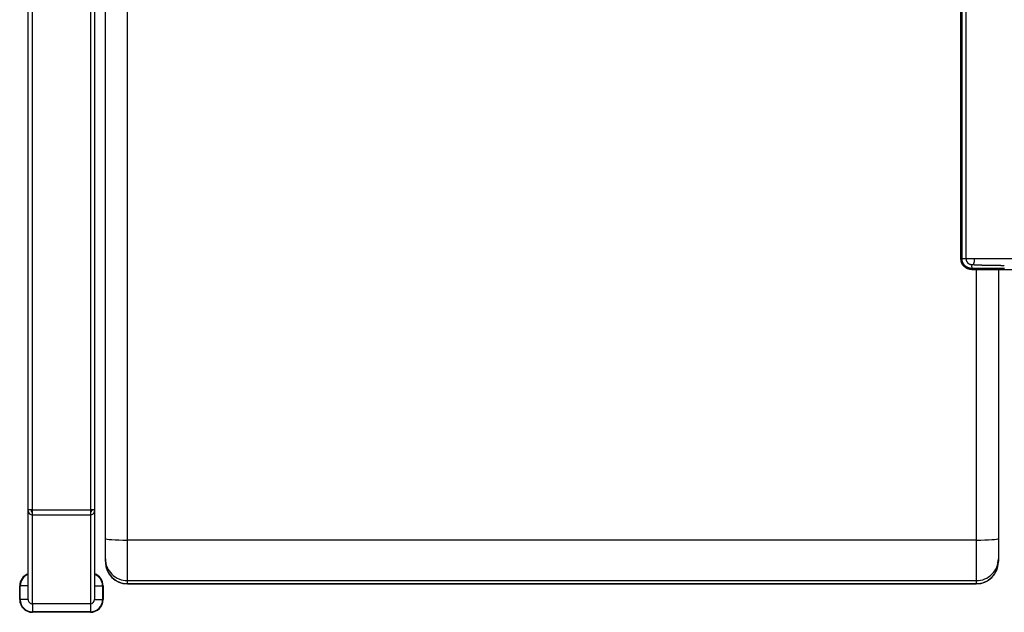
# Model space of a CAD drawing. Units: inches. Extents: x -22.3 to 22.3, y -14 to 15.4.
# Drawn here: x -22.3 to 0, y -11.4 to 2 of the extents above; entities that cross this region are included whole.
import ezdxf

# ---------------------------------------------------------------- set-up
doc = ezdxf.new("R2010")
doc.units = ezdxf.units.IN
doc.header["$MEASUREMENT"] = 0
doc.layers.add('SEAT', color=5, linetype='Continuous')

msp = doc.modelspace()

# ---------------------------------------------------------------- linework, layer by layer
at = {"layer": 'SEAT'}
for p, q in [((-22, -11.236), (-22, 15.22)), ((-20.688, 15.22), (-20.688, -11.236)), ((-22.094, -11.142), (-22.094, 15.121)), ((-20.594, 15.121), (-20.594, -11.142)), ((-1, -3.424), (-1, 6.886)), ((-0.973, 6.886), (-0.973, -3.424)), ((-0.883, 6.886), (-0.883, -3.424)), ((-0.973, -3.424), (-1, -3.424)), ((-0.973, -3.424), (0.973, -3.424)), ((-0.747, -3.558), (-0.746, -3.558)), ((-0.743, -3.558), (-0.741, -3.558)), ((-0.741, -3.558), (-0.739, -3.558)), ((-0.736, -3.559), (-0.734, -3.559)), ((-0.734, -3.559), (-0.733, -3.559)), ((-0.733, -3.559), (-0.732, -3.559)), ((-0.732, -3.559), (-0.731, -3.559)), ((-0.731, -3.559), (-0.73, -3.559)), ((-0.73, -3.559), (-0.729, -3.559)), ((-0.729, -3.559), (-0.727, -3.559)), ((-0.727, -3.559), (-0.726, -3.559)), ((-0.726, -3.559), (-0.725, -3.559)), ((-0.725, -3.559), (-0.724, -3.559)), ((-0.724, -3.559), (-0.723, -3.559)), ((-0.723, -3.559), (-0.722, -3.559)), ((-0.722, -3.559), (-0.721, -3.559)), ((-0.721, -3.559), (-0.72, -3.559)), ((-0.721, -3.559), (-0.721, -3.559)), ((-0.72, -3.559), (-0.719, -3.559)), ((-0.715, -3.56), (-0.714, -3.56)), ((-0.715, -3.56), (-0.715, -3.56)), ((-0.714, -3.56), (-0.713, -3.56)), ((-0.713, -3.56), (-0.712, -3.56)), ((-0.712, -3.56), (-0.711, -3.56)), ((-0.711, -3.56), (-0.71, -3.56)), ((-0.71, -3.56), (-0.708, -3.56)), ((-0.708, -3.56), (-0.707, -3.56)), ((-0.707, -3.56), (-0.706, -3.56)), ((-0.706, -3.56), (-0.705, -3.56)), ((-0.705, -3.56), (-0.697, -3.561)), ((-0.697, -3.561), (-0.696, -3.561)), ((-0.696, -3.561), (-0.687, -3.561)), ((-0.687, -3.561), (-0.684, -3.561)), ((-0.684, -3.561), (-0.681, -3.561)), ((-0.681, -3.561), (-0.678, -3.561)), ((-0.678, -3.561), (-0.676, -3.562)), ((-0.676, -3.562), (-0.673, -3.562)), ((-0.673, -3.562), (-0.671, -3.562)), ((-0.671, -3.562), (-0.67, -3.562)), ((-0.67, -3.562), (-0.668, -3.562)), ((-0.668, -3.562), (-0.666, -3.562)), ((-0.666, -3.562), (-0.665, -3.562)), ((-0.665, -3.562), (-0.663, -3.562)), ((-0.663, -3.562), (-0.661, -3.562)), ((-0.661, -3.562), (-0.659, -3.562)), ((-0.659, -3.562), (-0.658, -3.562)), ((-0.658, -3.562), (-0.656, -3.562)), ((-0.656, -3.562), (-0.654, -3.562)), ((-0.654, -3.562), (-0.652, -3.563)), ((-0.652, -3.563), (-0.651, -3.563)), ((-0.651, -3.563), (-0.649, -3.563)), ((-0.649, -3.563), (-0.643, -3.563)), ((-0.643, -3.563), (-0.641, -3.563)), ((-0.641, -3.563), (-0.638, -3.563)), ((-0.638, -3.563), (-0.636, -3.563)), ((-0.636, -3.563), (-0.634, -3.563)), ((-0.634, -3.563), (-0.632, -3.563)), ((-0.75, -3.674), (-0.75, -3.647)), ((-0.747, -3.647), (-0.75, -3.647)), ((0.75, -3.674), (-0.75, -3.674)), ((-0.745, -3.647), (-0.747, -3.647)), ((-0.744, -3.647), (-0.745, -3.647)), ((-0.742, -3.647), (-0.744, -3.647)), ((-0.74, -3.647), (-0.742, -3.647)), ((-0.738, -3.647), (-0.74, -3.647)), ((-0.737, -3.647), (-0.738, -3.647)), ((-0.734, -3.647), (-0.737, -3.647)), ((-0.734, -3.647), (-0.734, -3.647)), ((-0.731, -3.647), (-0.734, -3.647)), ((-0.73, -3.647), (-0.731, -3.647)), ((-0.729, -3.647), (-0.73, -3.647)), ((-0.728, -3.647), (-0.729, -3.647)), ((-0.726, -3.647), (-0.728, -3.647)), ((-0.724, -3.647), (-0.726, -3.647)), ((-0.724, -3.647), (-0.724, -3.647)), ((-0.723, -3.647), (-0.724, -3.647)), ((-0.722, -3.647), (-0.723, -3.647)), ((-0.721, -3.647), (-0.722, -3.647)), ((-0.72, -3.647), (-0.721, -3.647)), ((-0.719, -3.647), (-0.72, -3.647)), ((-0.718, -3.647), (-0.719, -3.647)), ((-0.717, -3.647), (-0.718, -3.647)), ((-0.717, -3.647), (-0.717, -3.647)), ((-0.716, -3.647), (-0.717, -3.647)), ((-0.715, -3.647), (-0.716, -3.647)), ((-0.714, -3.647), (-0.715, -3.647)), ((-0.713, -3.647), (-0.714, -3.647)), ((-0.713, -3.647), (-0.713, -3.647)), ((-0.712, -3.647), (-0.713, -3.647)), ((-0.711, -3.647), (-0.712, -3.647)), ((-0.711, -3.647), (-0.711, -3.647)), ((-0.711, -3.647), (-0.711, -3.647)), ((-0.71, -3.647), (-0.711, -3.647)), ((-0.709, -3.647), (-0.71, -3.647)), ((-0.709, -3.647), (-0.709, -3.647)), ((-0.708, -3.647), (-0.709, -3.647)), ((-0.706, -3.647), (-0.708, -3.647)), ((-0.705, -3.647), (-0.706, -3.647)), ((-0.705, -3.647), (-0.705, -3.647)), ((-0.704, -3.647), (-0.705, -3.647)), ((-0.703, -3.647), (-0.704, -3.647)), ((-0.702, -3.647), (-0.703, -3.647)), ((-0.702, -3.647), (-0.702, -3.647)), ((-0.701, -3.646), (-0.702, -3.647)), ((-0.7, -3.646), (-0.701, -3.646)), ((-0.697, -3.646), (-0.7, -3.646)), ((-0.697, -3.646), (-0.697, -3.646)), ((-0.696, -3.646), (-0.697, -3.646)), ((-0.695, -3.646), (-0.696, -3.646)), ((-0.692, -3.646), (-0.695, -3.646)), ((-0.691, -3.646), (-0.692, -3.646)), ((-0.691, -3.646), (-0.691, -3.646)), ((-0.69, -3.646), (-0.691, -3.646)), ((-0.689, -3.646), (-0.69, -3.646)), ((-0.688, -3.646), (-0.689, -3.646)), ((-0.688, -3.646), (-0.688, -3.646)), ((-0.686, -3.646), (-0.688, -3.646)), ((-0.685, -3.646), (-0.686, -3.646)), ((-0.682, -3.646), (-0.685, -3.646)), ((-0.68, -3.646), (-0.682, -3.646)), ((-0.679, -3.646), (-0.68, -3.646)), ((-0.678, -3.646), (-0.679, -3.646)), ((-0.677, -3.646), (-0.678, -3.646)), ((-0.676, -3.646), (-0.677, -3.646)), ((-0.674, -3.646), (-0.676, -3.646)), ((-0.673, -3.646), (-0.674, -3.646)), ((-0.673, -3.646), (-0.673, -3.646)), ((-0.672, -3.646), (-0.673, -3.646)), ((-0.671, -3.646), (-0.672, -3.646)), ((-0.669, -3.646), (-0.671, -3.646)), ((-0.666, -3.646), (-0.669, -3.646)), ((-0.666, -3.646), (-0.666, -3.646)), ((-0.665, -3.646), (-0.666, -3.646)), ((-0.663, -3.646), (-0.665, -3.646)), ((-0.663, -3.646), (-0.663, -3.646)), ((-0.661, -3.646), (-0.663, -3.646)), ((-0.66, -3.646), (-0.661, -3.646)), ((-0.659, -3.646), (-0.66, -3.646)), ((-0.658, -3.646), (-0.659, -3.646)), ((-0.658, -3.646), (-0.658, -3.646)), ((-0.656, -3.646), (-0.658, -3.646)), ((-0.654, -3.646), (-0.656, -3.646)), ((-0.653, -3.646), (-0.654, -3.646)), ((-0.653, -3.646), (-0.653, -3.646)), ((-0.651, -3.646), (-0.653, -3.646)), ((-0.65, -3.646), (-0.651, -3.646)), ((-0.649, -3.646), (-0.65, -3.646)), ((-0.647, -3.646), (-0.649, -3.646)), ((-0.644, -3.646), (-0.647, -3.646)), ((-0.642, -3.646), (-0.644, -3.646)), ((-0.64, -3.646), (-0.642, -3.646)), ((-0.634, -3.646), (-0.64, -3.646)), ((-0.633, -3.646), (-0.634, -3.646)), ((-0.632, -3.646), (-0.633, -3.646)), ((-0.632, -3.563), (-0.63, -3.564)), ((-0.63, -3.646), (-0.632, -3.646)), ((-0.63, -3.564), (-0.626, -3.564)), ((-0.629, -3.646), (-0.63, -3.646)), ((-0.627, -3.646), (-0.629, -3.646)), ((-0.627, -3.646), (-0.627, -3.646)), ((-0.625, -3.646), (-0.627, -3.646)), ((-0.626, -3.564), (-0.624, -3.564)), ((-0.625, -3.646), (-0.625, -3.646)), ((-0.619, -3.646), (-0.625, -3.646)), ((-0.624, -3.564), (-0.62, -3.564)), ((-0.62, -3.564), (-0.618, -3.564)), ((-0.617, -3.646), (-0.619, -3.646)), ((-0.618, -3.564), (-0.616, -3.564)), ((-0.617, -3.646), (-0.617, -3.646)), ((-0.615, -3.646), (-0.617, -3.646)), ((-0.616, -3.564), (-0.612, -3.564)), ((-0.615, -3.646), (-0.615, -3.646)), ((-0.613, -3.646), (-0.615, -3.646)), ((-0.611, -3.646), (-0.613, -3.646)), ((-0.612, -3.564), (-0.61, -3.564)), ((-0.611, -3.646), (-0.611, -3.646)), ((-0.61, -3.646), (-0.611, -3.646)), ((-0.61, -3.564), (-0.606, -3.564)), ((-0.609, -3.646), (-0.61, -3.646)), ((-0.604, -3.646), (-0.609, -3.646)), ((-0.606, -3.564), (-0.603, -3.565)), ((-0.603, -3.646), (-0.604, -3.646)), ((-0.603, -3.565), (-0.599, -3.565)), ((-0.602, -3.646), (-0.603, -3.646)), ((-0.602, -3.646), (-0.602, -3.646)), ((-0.6, -3.646), (-0.602, -3.646)), ((-0.6, -3.646), (-0.6, -3.646)), ((-0.598, -3.646), (-0.6, -3.646)), ((-0.599, -3.565), (-0.597, -3.565)), ((-0.596, -3.646), (-0.598, -3.646)), ((-0.597, -3.565), (-0.593, -3.565)), ((-0.596, -3.646), (-0.596, -3.646)), ((-0.594, -3.646), (-0.596, -3.646)), ((-0.593, -3.646), (-0.594, -3.646)), ((-0.593, -3.565), (-0.591, -3.565)), ((-0.592, -3.646), (-0.593, -3.646)), ((-0.59, -3.646), (-0.592, -3.646)), ((-0.591, -3.565), (-0.588, -3.565)), ((-0.59, -3.646), (-0.59, -3.646)), ((-0.588, -3.646), (-0.59, -3.646)), ((-0.588, -3.565), (-0.584, -3.565)), ((-0.587, -3.646), (-0.588, -3.646)), ((-0.586, -3.646), (-0.587, -3.646)), ((-0.585, -3.646), (-0.586, -3.646)), ((-0.585, -3.646), (-0.585, -3.646)), ((-0.583, -3.646), (-0.585, -3.646)), ((-0.584, -3.565), (-0.582, -3.565)), ((-0.581, -3.646), (-0.583, -3.646)), ((-0.582, -3.565), (-0.579, -3.566)), ((-0.579, -3.646), (-0.581, -3.646)), ((-0.579, -3.566), (-0.577, -3.566)), ((-0.574, -3.646), (-0.579, -3.646)), ((-0.577, -3.566), (-0.575, -3.566)), ((-0.575, -3.566), (-0.57, -3.566)), ((-0.573, -3.646), (-0.574, -3.646)), ((-0.572, -3.646), (-0.573, -3.646)), ((-0.571, -3.646), (-0.572, -3.646)), ((-0.57, -3.646), (-0.571, -3.646)), ((-0.57, -3.566), (-0.568, -3.566)), ((-0.568, -3.646), (-0.57, -3.646)), ((-0.568, -3.566), (-0.563, -3.566)), ((-0.567, -3.646), (-0.568, -3.646)), ((-0.565, -3.646), (-0.567, -3.646)), ((-0.563, -3.646), (-0.565, -3.646)), ((-0.563, -3.566), (-0.561, -3.566)), ((-0.563, -3.646), (-0.563, -3.646)), ((-0.56, -3.646), (-0.563, -3.646)), ((-0.561, -3.566), (-0.559, -3.566)), ((-0.558, -3.646), (-0.56, -3.646)), ((-0.559, -3.566), (-0.556, -3.566)), ((-0.557, -3.646), (-0.558, -3.646)), ((-0.556, -3.646), (-0.557, -3.646)), ((-0.556, -3.566), (-0.554, -3.566)), ((-0.554, -3.646), (-0.556, -3.646)), ((-0.554, -3.566), (-0.552, -3.567)), ((-0.552, -3.646), (-0.554, -3.646)), ((-0.552, -3.567), (-0.549, -3.567)), ((-0.551, -3.646), (-0.552, -3.646)), ((-0.55, -3.646), (-0.551, -3.646)), ((-0.549, -3.646), (-0.55, -3.646)), ((-0.549, -3.567), (-0.547, -3.567)), ((-0.547, -3.646), (-0.549, -3.646)), ((-0.547, -3.567), (-0.545, -3.567)), ((-0.544, -3.646), (-0.547, -3.646)), ((-0.545, -3.567), (-0.54, -3.567)), ((-0.542, -3.646), (-0.544, -3.646)), ((-0.541, -3.646), (-0.542, -3.646)), ((-0.539, -3.646), (-0.541, -3.646)), ((-0.54, -3.567), (-0.537, -3.567)), ((-0.537, -3.646), (-0.539, -3.646)), ((-0.537, -3.567), (-0.532, -3.567)), ((-0.534, -3.646), (-0.537, -3.646)), ((-0.533, -3.646), (-0.534, -3.646)), ((-0.532, -3.646), (-0.533, -3.646)), ((-0.532, -3.567), (-0.53, -3.567)), ((-0.531, -3.646), (-0.532, -3.646)), ((-0.53, -3.646), (-0.531, -3.646)), ((-0.53, -3.567), (-0.527, -3.567)), ((-0.527, -3.646), (-0.53, -3.646)), ((-0.527, -3.567), (-0.525, -3.567)), ((-0.519, -3.646), (-0.527, -3.646)), ((-0.525, -3.567), (-0.522, -3.568)), ((-0.522, -3.568), (-0.519, -3.568)), ((-0.519, -3.568), (-0.516, -3.568)), ((-0.519, -3.646), (-0.519, -3.646)), ((-0.516, -3.646), (-0.519, -3.646)), ((-0.516, -3.568), (-0.513, -3.568)), ((-0.515, -3.646), (-0.516, -3.646)), ((-0.513, -3.646), (-0.515, -3.646)), ((-0.513, -3.568), (-0.51, -3.568)), ((-0.51, -3.646), (-0.513, -3.646)), ((-0.51, -3.568), (-0.507, -3.568)), ((-0.507, -3.646), (-0.51, -3.646)), ((-0.507, -3.568), (-0.504, -3.568)), ((-0.505, -3.646), (-0.507, -3.646)), ((-0.504, -3.646), (-0.505, -3.646)), ((-0.504, -3.568), (-0.501, -3.568)), ((-0.502, -3.646), (-0.504, -3.646)), ((-0.501, -3.646), (-0.502, -3.646)), ((-0.501, -3.568), (-0.494, -3.568)), ((-0.498, -3.646), (-0.501, -3.646)), ((-0.498, -3.646), (-0.498, -3.646)), ((-0.496, -3.646), (-0.498, -3.646)), ((-0.494, -3.646), (-0.496, -3.646)), ((-0.494, -3.568), (-0.49, -3.569)), ((-0.494, -3.646), (-0.494, -3.646)), ((-0.491, -3.646), (-0.494, -3.646)), ((-0.491, -3.646), (-0.491, -3.646)), ((-0.488, -3.646), (-0.491, -3.646)), ((-0.49, -3.569), (-0.481, -3.569)), ((-0.486, -3.646), (-0.488, -3.646)), ((-0.486, -3.646), (-0.486, -3.646)), ((-0.482, -3.646), (-0.486, -3.646)), ((-0.481, -3.646), (-0.482, -3.646)), ((-0.481, -3.569), (-0.476, -3.569)), ((-0.479, -3.646), (-0.481, -3.646)), ((-0.477, -3.646), (-0.479, -3.646)), ((-0.475, -3.646), (-0.477, -3.646)), ((-0.476, -3.569), (-0.47, -3.569)), ((-0.472, -3.646), (-0.475, -3.646)), ((-0.469, -3.646), (-0.472, -3.646)), ((-0.47, -3.569), (-0.465, -3.569)), ((-0.467, -3.646), (-0.469, -3.646)), ((-0.465, -3.646), (-0.467, -3.646)), ((-0.465, -3.569), (-0.459, -3.569)), ((-0.461, -3.646), (-0.465, -3.646)), ((-0.458, -3.646), (-0.461, -3.646)), ((-0.459, -3.569), (-0.452, -3.57)), ((-0.455, -3.646), (-0.458, -3.646)), ((-0.453, -3.646), (-0.455, -3.646)), ((-0.448, -3.646), (-0.453, -3.646)), ((-0.444, -3.646), (-0.448, -3.646)), ((-0.442, -3.646), (-0.444, -3.646)), ((-0.437, -3.646), (-0.442, -3.646)), ((-0.438, -3.57), (-0.43, -3.57)), ((-0.435, -3.646), (-0.437, -3.646)), ((-0.43, -3.646), (-0.435, -3.646)), ((-0.427, -3.646), (-0.43, -3.646)), ((-0.426, -3.646), (-0.427, -3.646)), ((-0.422, -3.646), (-0.426, -3.646)), ((-0.419, -3.646), (-0.422, -3.646)), ((-0.412, -3.646), (-0.419, -3.646)), ((-0.414, -3.571), (-0.404, -3.571)), ((-0.41, -3.646), (-0.412, -3.646)), ((-0.404, -3.646), (-0.41, -3.646)), ((-0.404, -3.571), (-0.394, -3.571)), ((-0.401, -3.646), (-0.404, -3.646)), ((-0.399, -3.646), (-0.401, -3.646)), ((-0.394, -3.646), (-0.399, -3.646)), ((-0.394, -3.571), (-0.384, -3.571)), ((-0.39, -3.646), (-0.394, -3.646)), ((-0.383, -3.646), (-0.39, -3.646)), ((-0.384, -3.571), (-0.374, -3.572)), ((-0.38, -3.646), (-0.383, -3.646)), ((-0.378, -3.646), (-0.38, -3.646)), ((-0.37, -3.646), (-0.378, -3.646)), ((-0.374, -3.572), (-0.366, -3.572)), ((-0.364, -3.646), (-0.37, -3.646)), ((-0.366, -3.572), (-0.36, -3.572)), ((-0.359, -3.646), (-0.364, -3.646)), ((-0.36, -3.572), (-0.358, -3.572)), ((-0.356, -3.646), (-0.359, -3.646)), ((-0.358, -3.572), (-0.343, -3.572)), ((-0.351, -3.646), (-0.356, -3.646)), ((-0.348, -3.646), (-0.351, -3.646)), ((-0.343, -3.646), (-0.348, -3.646)), ((-0.337, -3.646), (-0.343, -3.646)), ((-0.336, -3.646), (-0.337, -3.646)), ((-0.33, -3.646), (-0.336, -3.646)), ((-0.329, -3.646), (-0.33, -3.646)), ((-0.324, -3.646), (-0.329, -3.646)), ((-0.319, -3.646), (-0.324, -3.646)), ((-0.318, -3.646), (-0.319, -3.646)), ((-0.314, -3.646), (-0.318, -3.646)), ((-0.312, -3.646), (-0.314, -3.646)), ((-0.308, -3.646), (-0.312, -3.646)), ((-0.307, -3.646), (-0.308, -3.646)), ((-0.301, -3.646), (-0.307, -3.646)), ((-0.295, -3.646), (-0.301, -3.646)), ((-0.3, -3.573), (-0.294, -3.573)), ((-0.294, -3.646), (-0.295, -3.646)), ((-0.294, -3.573), (-0.277, -3.573)), ((-0.289, -3.646), (-0.294, -3.646)), ((-0.286, -3.646), (-0.289, -3.646)), ((-0.283, -3.646), (-0.286, -3.646)), ((-0.278, -3.646), (-0.283, -3.646)), ((-0.275, -3.646), (-0.278, -3.646)), ((-0.277, -3.573), (-0.271, -3.574)), ((-0.272, -3.646), (-0.275, -3.646)), ((-0.266, -3.646), (-0.272, -3.646)), ((-0.263, -3.646), (-0.266, -3.646)), ((-0.26, -3.646), (-0.263, -3.646)), ((-0.237, -3.646), (-0.26, -3.646)), ((-0.231, -3.646), (-0.237, -3.646)), ((-0.225, -3.646), (-0.231, -3.646)), ((-0.222, -3.646), (-0.225, -3.646)), ((-0.219, -3.646), (-0.222, -3.646)), ((-0.213, -3.646), (-0.219, -3.646)), ((-0.207, -3.646), (-0.213, -3.646)), ((-0.212, -3.574), (-0.2, -3.575)), ((-0.207, -3.646), (-0.207, -3.646)), ((-0.2, -3.646), (-0.207, -3.646)), ((-0.2, -3.575), (-0.193, -3.575)), ((-0.199, -3.646), (-0.2, -3.646)), ((-0.194, -3.646), (-0.199, -3.646)), ((-0.188, -3.646), (-0.194, -3.646)), ((-0.193, -3.575), (-0.187, -3.575)), ((-0.182, -3.646), (-0.188, -3.646)), ((-0.187, -3.575), (-0.181, -3.575)), ((-0.176, -3.646), (-0.182, -3.646)), ((-0.181, -3.575), (-0.175, -3.575)), ((-0.174, -3.646), (-0.176, -3.646)), ((-0.175, -3.575), (-0.169, -3.575)), ((-0.167, -3.646), (-0.174, -3.646)), ((-0.169, -3.575), (-0.156, -3.575)), ((-0.163, -3.646), (-0.167, -3.646)), ((-0.151, -3.646), (-0.163, -3.646)), ((-0.156, -3.575), (-0.144, -3.575)), ((-0.149, -3.646), (-0.151, -3.646)), ((-0.144, -3.646), (-0.149, -3.646)), ((-0.139, -3.646), (-0.144, -3.646)), ((-0.138, -3.646), (-0.139, -3.646)), ((-0.132, -3.646), (-0.138, -3.646)), ((-0.129, -3.646), (-0.132, -3.646)), ((-0.126, -3.646), (-0.129, -3.646)), ((-0.12, -3.646), (-0.126, -3.646)), ((-0.125, -3.575), (-0.119, -3.575)), ((-0.116, -3.646), (-0.12, -3.646)), ((-0.119, -3.575), (-0.107, -3.575)), ((-0.114, -3.646), (-0.116, -3.646)), ((-0.108, -3.646), (-0.114, -3.646)), ((-0.102, -3.646), (-0.108, -3.646)), ((-0.107, -3.575), (-0.101, -3.575)), ((-0.098, -3.646), (-0.102, -3.646)), ((-0.101, -3.575), (-0.095, -3.576)), ((-0.096, -3.646), (-0.098, -3.646)), ((-0.089, -3.646), (-0.096, -3.646)), ((-0.095, -3.576), (-0.082, -3.576)), ((-0.087, -3.646), (-0.089, -3.646)), ((-0.083, -3.646), (-0.087, -3.646)), ((-0.081, -3.646), (-0.083, -3.646)), ((-0.077, -3.646), (-0.081, -3.646)), ((-0.074, -3.646), (-0.077, -3.646)), ((-0.07, -3.646), (-0.074, -3.646)), ((-0.064, -3.646), (-0.07, -3.646)), ((-0.063, -3.646), (-0.064, -3.646)), ((-0.057, -3.646), (-0.063, -3.646)), ((-0.053, -3.646), (-0.057, -3.646)), ((-0.05, -3.646), (-0.053, -3.646)), ((-0.049, -3.646), (-0.05, -3.646)), ((-0.046, -3.646), (-0.049, -3.646)), ((-0.044, -3.646), (-0.046, -3.646)), ((-0.043, -3.646), (-0.044, -3.646)), ((-0.037, -3.646), (-0.043, -3.646)), ((-0.042, -3.576), (-0.035, -3.576)), ((-0.035, -3.646), (-0.037, -3.646)), ((-0.029, -3.646), (-0.035, -3.646)), ((-0.027, -3.646), (-0.029, -3.646)), ((-0.02, -3.646), (-0.027, -3.646)), ((-0.017, -3.646), (-0.02, -3.646)), ((-0.013, -3.646), (-0.017, -3.646)), ((-22.029, -9.106), (-22.029, -9.132)), ((-22, -9.106), (-20.688, -9.106)), ((-20.659, -9.106), (-20.659, -9.132)), ((-22, -9.225), (-20.688, -9.225)), ((-0.65, -9.795), (-19.85, -9.795)), ((-22.287, -11.141), (-22.287, -10.829)), ((-22.094, -10.829), (-22.287, -10.829)), ((-22.275, -11.141), (-22.275, -10.829)), ((-20.594, -10.829), (-20.4, -10.829)), ((-20.412, -10.829), (-20.412, -11.141)), ((-20.4, -10.829), (-20.4, -11.141)), ((-19.85, -10.712), (-0.65, -10.712)), ((-19.85, -10.787), (-19.85, -10.78)), ((-19.85, -10.78), (-0.65, -10.78)), ((-0.65, -10.787), (-19.85, -10.787)), ((-22.094, -11.141), (-22.287, -11.141)), ((-20.688, -11.236), (-22, -11.236)), ((-22, -11.236), (-22, -11.428)), ((-20.688, -11.236), (-20.688, -11.428)), ((-20.594, -11.141), (-20.4, -11.141)), ((-20.688, -11.417), (-22, -11.417)), ((-20.688, -11.428), (-22, -11.428))]:
    msp.add_line(p, q, dxfattribs=at)
for points in [[(-0.75, -3.674, -0.414216), (-1, -3.424)], [(-0.973, -3.424, -0.000855), (-0.973, -3.424)], [(-0.973, -3.427, -0.002784), (-0.973, -3.424)], [(-0.973, -3.427, -0.000607), (-0.973, -3.427)], [(-0.973, -3.429, -0.00225), (-0.973, -3.427)], [(-0.973, -3.431, -0.001575), (-0.973, -3.429)], [(-0.973, -3.432, -0.001521), (-0.973, -3.431)], [(-0.973, -3.433, -0.000954), (-0.973, -3.432)], [(-0.973, -3.434, -0.000538), (-0.973, -3.433)], [(-0.973, -3.435, -0.001618), (-0.973, -3.434)], [(-0.973, -3.436, -0.000948), (-0.973, -3.435)], [(-0.973, -3.437, -0.000714), (-0.973, -3.436)], [(-0.973, -3.437, -0.000515), (-0.973, -3.437)], [(-0.973, -3.437, -0.000509), (-0.973, -3.437)], [(-0.973, -3.438, -0.000544), (-0.973, -3.437)], [(-0.973, -3.439, -0.000787), (-0.973, -3.438)], [(-0.973, -3.439, -0.000733), (-0.973, -3.439)], [(-0.972, -3.44, -0.000642), (-0.973, -3.439)], [(-0.972, -3.441, -0.001023), (-0.972, -3.44)], [(-0.972, -3.442, -0.00081), (-0.972, -3.441)], [(-0.972, -3.443, -0.001789), (-0.972, -3.442)], [(-0.972, -3.444, -0.000629), (-0.972, -3.443)], [(-0.972, -3.444, -0.000884), (-0.972, -3.444)], [(-0.972, -3.446, -0.001733), (-0.972, -3.444)], [(-0.972, -3.447, -0.000932), (-0.972, -3.446)], [(-0.972, -3.448, -0.000957), (-0.972, -3.447)], [(-0.972, -3.449, -0.00117), (-0.972, -3.448)], [(-0.972, -3.449, -0.000835), (-0.972, -3.449)], [(-0.971, -3.45, -0.00088), (-0.972, -3.449)], [(-0.971, -3.451, -0.000678), (-0.971, -3.45)], [(-0.971, -3.453, -0.002083), (-0.971, -3.451)], [(-0.971, -3.454, -0.001252), (-0.971, -3.453)], [(-0.971, -3.455, -0.00172), (-0.971, -3.454)], [(-0.971, -3.456, -0.000721), (-0.971, -3.455)], [(-0.971, -3.456, -0.000521), (-0.971, -3.456)], [(-0.971, -3.457, -0.000525), (-0.971, -3.456)], [(-0.97, -3.457, -0.0007), (-0.971, -3.457)], [(-0.97, -3.458, -0.000566), (-0.97, -3.457)], [(-0.97, -3.458, -0.000577), (-0.97, -3.458)], [(-0.97, -3.459, -0.00057), (-0.97, -3.458)], [(-0.97, -3.46, -0.000747), (-0.97, -3.459)], [(-0.97, -3.46, -0.000693), (-0.97, -3.46)], [(-0.97, -3.461, -0.000718), (-0.97, -3.46)], [(-0.97, -3.462, -0.001029), (-0.97, -3.461)], [(-0.97, -3.462, -0.000484), (-0.97, -3.462)], [(-0.97, -3.463, -0.000521), (-0.97, -3.462)], [(-0.97, -3.463, -0.000669), (-0.97, -3.463)], [(-0.969, -3.464, -0.000531), (-0.97, -3.463)], [(-0.969, -3.464, -0.000863), (-0.969, -3.464)], [(-0.969, -3.465, -0.000673), (-0.969, -3.464)], [(-0.969, -3.466, -0.000623), (-0.969, -3.465)], [(-0.969, -3.466, -0.000568), (-0.969, -3.466)], [(-0.969, -3.467, -0.001191), (-0.969, -3.466)], [(-0.969, -3.468, -0.000938), (-0.969, -3.467)], [(-0.968, -3.469, -0.001606), (-0.969, -3.468)], [(-0.968, -3.47, -0.001134), (-0.968, -3.469)], [(-0.968, -3.472, -0.002169), (-0.968, -3.47)], [(-0.967, -3.474, -0.001491), (-0.968, -3.472)], [(-0.967, -3.474, -0.000691), (-0.967, -3.474)], [(-0.967, -3.476, -0.001725), (-0.967, -3.474)], [(-0.966, -3.478, -0.002942), (-0.967, -3.476)], [(-0.966, -3.48, -0.002106), (-0.966, -3.478)], [(-0.965, -3.483, -0.003908), (-0.966, -3.48)], [(-0.963, -3.489, -0.006803), (-0.965, -3.483)], [(-0.963, -3.49, -0.0007), (-0.963, -3.489)], [(-0.961, -3.496, -0.007023), (-0.963, -3.49)], [(-0.96, -3.498, -0.00272), (-0.961, -3.496)], [(-0.958, -3.503, -0.006096), (-0.96, -3.498)], [(-0.955, -3.511, -0.009855), (-0.958, -3.503)], [(-0.953, -3.517, -0.00717), (-0.955, -3.511)], [(-0.951, -3.519, -0.002919), (-0.953, -3.517)], [(-0.947, -3.528, -0.010078), (-0.951, -3.519)], [(-0.945, -3.533, -0.006476), (-0.947, -3.528)], [(-0.94, -3.54, -0.009449), (-0.945, -3.533)], [(-0.938, -3.543, -0.004263), (-0.94, -3.54)], [(-0.937, -3.546, -0.003603), (-0.938, -3.543)], [(-0.935, -3.548, -0.003259), (-0.937, -3.546)], [(-0.934, -3.55, -0.002617), (-0.935, -3.548)], [(-0.933, -3.551, -0.000615), (-0.934, -3.55)], [(-0.932, -3.552, -0.00205), (-0.933, -3.551)], [(-0.931, -3.554, -0.002136), (-0.932, -3.552)], [(-0.929, -3.557, -0.004927), (-0.931, -3.554)], [(-0.928, -3.558, -0.000972), (-0.929, -3.557)], [(-0.927, -3.56, -0.002948), (-0.928, -3.558)], [(-0.924, -3.563, -0.004997), (-0.927, -3.56)], [(-0.883, -3.424, 0.001879), (-0.883, -3.425, 0.003634), (-0.883, -3.427)], [(-0.883, -3.427, 0.001953), (-0.882, -3.428)], [(-0.882, -3.428, 0.002095), (-0.882, -3.429)], [(-0.882, -3.429, 0.004158), (-0.882, -3.431)], [(-0.882, -3.431, 0.00415), (-0.882, -3.434)], [(-0.882, -3.434, 0.004058), (-0.882, -3.436)], [(-0.882, -3.436, 0.014157), (-0.881, -3.444)], [(-0.881, -3.444, 0.013825), (-0.88, -3.451)], [(-0.88, -3.451, 0.012642), (-0.878, -3.457)], [(-0.878, -3.457, 0.006787), (-0.877, -3.461)], [(-0.877, -3.461, 0.006793), (-0.876, -3.464)], [(-0.876, -3.464, 0.007012), (-0.875, -3.468)], [(-0.875, -3.468, 0.007172), (-0.874, -3.472)], [(-0.874, -3.472, 0.007416), (-0.872, -3.475)], [(-0.872, -3.475, 0.007661), (-0.871, -3.479)], [(-0.871, -3.479, 0.007986), (-0.869, -3.483)], [(-0.869, -3.483, 0.017072), (-0.865, -3.491)], [(-0.865, -3.491, 0.009253), (-0.862, -3.495)], [(-0.862, -3.495, 0.009764), (-0.859, -3.5)], [(-0.859, -3.5, 0.01054), (-0.856, -3.504)], [(-0.856, -3.504, 0.005843), (-0.854, -3.507)], [(-0.854, -3.507, 0.005231), (-0.852, -3.509)], [(-0.852, -3.509, 0.011465), (-0.848, -3.514)], [(-0.848, -3.514, 0.011488), (-0.844, -3.518)], [(-0.844, -3.518, 0.011444), (-0.84, -3.522)], [(-0.84, -3.522, 0.011467), (-0.835, -3.526)], [(-0.835, -3.526, 0.011452), (-0.83, -3.53)], [(-0.83, -3.53, 0.011479), (-0.825, -3.534)], [(-0.825, -3.534, 0.011409), (-0.82, -3.537)], [(-0.82, -3.537, 0.011616), (-0.815, -3.54)], [(-0.815, -3.54, 0.010887), (-0.81, -3.543)], [(-0.81, -3.543, 0.010338), (-0.805, -3.546)], [(-0.805, -3.546, 0.008717), (-0.801, -3.548)], [(-0.801, -3.548, 0.007774), (-0.797, -3.549)], [(-0.797, -3.549, 0.009132), (-0.792, -3.551)], [(-0.792, -3.551, 0.003853), (-0.79, -3.551)], [(-0.79, -3.551, 0.005897), (-0.787, -3.552)], [(-0.787, -3.552, 0.005964), (-0.784, -3.553)], [(-0.784, -3.553, 0.006834), (-0.781, -3.554)], [(-0.781, -3.554, 0.008126), (-0.777, -3.555)], [(-0.777, -3.555, 0.008029), (-0.772, -3.556)], [(-0.772, -3.556, 0.033715), (-0.755, -3.558)], [(-0.755, -3.558, -0.000459), (-0.751, -3.558)], [(-0.751, -3.558, -0.000301), (-0.747, -3.558)], [(-0.746, -3.558, -0.000315), (-0.743, -3.558)], [(-0.739, -3.558, -0.000339), (-0.736, -3.559)], [(-0.719, -3.559, -0.000303), (-0.718, -3.56)], [(-0.718, -3.56, -0.000263), (-0.717, -3.56)], [(-0.717, -3.56, -0.000618), (-0.716, -3.56)], [(-0.717, -3.56, -0.00042), (-0.717, -3.56)], [(-0.716, -3.56, -0.00057), (-0.716, -3.56, 0.001508), (-0.715, -3.56)], [(-0.715, -3.56, 0.023874), (-0.699, -3.509, 0.032177), (-0.689, -3.462, 0.033573), (-0.686, -3.424)], [(-0.923, -3.565, -0.002145), (-0.924, -3.563)], [(-0.922, -3.566, -0.001779), (-0.923, -3.565)], [(-0.918, -3.571, -0.007011), (-0.922, -3.566)], [(-0.917, -3.572, -0.001305), (-0.918, -3.571)], [(-0.911, -3.578, -0.010094), (-0.917, -3.572)], [(-0.905, -3.584, -0.008866), (-0.911, -3.578)], [(-0.904, -3.585, -0.001229), (-0.905, -3.584)], [(-0.899, -3.589, -0.007689), (-0.904, -3.585)], [(-0.898, -3.591, -0.002406), (-0.899, -3.589)], [(-0.895, -3.594, -0.004605), (-0.898, -3.591)], [(-0.891, -3.597, -0.00549), (-0.895, -3.594)], [(-0.884, -3.602, -0.010094), (-0.891, -3.597)], [(-0.874, -3.609, -0.012862), (-0.884, -3.602)], [(-0.869, -3.612, -0.007328), (-0.874, -3.609)], [(-0.866, -3.614, -0.004017), (-0.869, -3.612)], [(-0.861, -3.617, -0.006076), (-0.866, -3.614)], [(-0.859, -3.618, -0.002841), (-0.861, -3.617)], [(-0.853, -3.621, -0.007265), (-0.859, -3.618)], [(-0.852, -3.622, -0.001661), (-0.853, -3.621)], [(-0.846, -3.625, -0.006963), (-0.852, -3.622)], [(-0.845, -3.625, -0.001344), (-0.846, -3.625)], [(-0.839, -3.628, -0.007589), (-0.845, -3.625)], [(-0.838, -3.629, -0.001414), (-0.839, -3.628)], [(-0.836, -3.629, -0.00251), (-0.838, -3.629)], [(-0.833, -3.63, -0.003087), (-0.836, -3.629)], [(-0.832, -3.631, -0.002257), (-0.833, -3.63)], [(-0.83, -3.632, -0.001668), (-0.832, -3.631)], [(-0.828, -3.633, -0.003084), (-0.83, -3.632)], [(-0.826, -3.633, -0.002161), (-0.828, -3.633)], [(-0.825, -3.634, -0.000925), (-0.826, -3.633)], [(-0.823, -3.634, -0.002432), (-0.825, -3.634)], [(-0.821, -3.635, -0.002765), (-0.823, -3.634)], [(-0.82, -3.636, -0.001257), (-0.821, -3.635)], [(-0.819, -3.636, -0.000958), (-0.82, -3.636)], [(-0.817, -3.636, -0.00219), (-0.819, -3.636)], [(-0.816, -3.637, -0.001051), (-0.817, -3.636)], [(-0.815, -3.637, -0.00068), (-0.816, -3.637)], [(-0.814, -3.637, -0.001255), (-0.815, -3.637)], [(-0.813, -3.637, -0.000986), (-0.814, -3.637)], [(-0.812, -3.638, -0.001954), (-0.813, -3.637)], [(-0.811, -3.638, -0.000789), (-0.812, -3.638)], [(-0.811, -3.638, -0.000748), (-0.811, -3.638)], [(-0.81, -3.638, -0.000724), (-0.811, -3.638)], [(-0.809, -3.639, -0.000557), (-0.81, -3.638)], [(-0.808, -3.639, -0.001531), (-0.809, -3.639)], [(-0.807, -3.639, -0.001193), (-0.808, -3.639)], [(-0.807, -3.639, -0.00061), (-0.807, -3.639)], [(-0.806, -3.64, -0.000765), (-0.807, -3.639)], [(-0.805, -3.64, -0.000591), (-0.806, -3.64)], [(-0.805, -3.64, -0.000592), (-0.805, -3.64)], [(-0.804, -3.64, -0.000737), (-0.805, -3.64)], [(-0.804, -3.64, -0.000476), (-0.804, -3.64)], [(-0.803, -3.64, -0.000591), (-0.804, -3.64)], [(-0.803, -3.64, -0.000592), (-0.803, -3.64)], [(-0.802, -3.64, -0.000463), (-0.803, -3.64)], [(-0.802, -3.641, -0.000587), (-0.802, -3.64)], [(-0.801, -3.641, -0.000458), (-0.802, -3.641)], [(-0.801, -3.641, -0.00081), (-0.801, -3.641)], [(-0.8, -3.641, -0.001136), (-0.801, -3.641)], [(-0.798, -3.641, -0.001708), (-0.8, -3.641)], [(-0.797, -3.642, -0.001175), (-0.798, -3.641)], [(-0.797, -3.642, -0.000904), (-0.797, -3.642)], [(-0.796, -3.642, -0.000636), (-0.797, -3.642)], [(-0.796, -3.642, -0.000498), (-0.796, -3.642)], [(-0.795, -3.642, -0.000752), (-0.796, -3.642)], [(-0.794, -3.642, -0.001021), (-0.795, -3.642)], [(-0.793, -3.642, -0.000701), (-0.794, -3.642)], [(-0.792, -3.643, -0.002024), (-0.793, -3.642)], [(-0.791, -3.643, -0.000888), (-0.792, -3.643)], [(-0.79, -3.643, -0.00069), (-0.791, -3.643)], [(-0.789, -3.643, -0.001115), (-0.79, -3.643)], [(-0.788, -3.643, -0.001603), (-0.789, -3.643)], [(-0.784, -3.644, -0.003884), (-0.788, -3.643)], [(-0.783, -3.644, -0.001735), (-0.784, -3.644)], [(-0.782, -3.644, -0.001323), (-0.783, -3.644)], [(-0.779, -3.645, -0.003144), (-0.782, -3.644)], [(-0.777, -3.645, -0.002294), (-0.779, -3.645)], [(-0.775, -3.645, -0.001979), (-0.777, -3.645)], [(-0.774, -3.645, -0.001379), (-0.775, -3.645)], [(-0.773, -3.645, -0.00077), (-0.774, -3.645)], [(-0.773, -3.645, -0.000597), (-0.773, -3.645)], [(-0.772, -3.646, -0.001262), (-0.773, -3.645)], [(-0.771, -3.646, -0.000587), (-0.772, -3.646)], [(-0.771, -3.646, -0.000619), (-0.771, -3.646)], [(-0.77, -3.646, -0.000624), (-0.771, -3.646)], [(-0.77, -3.646, -0.0005), (-0.77, -3.646)], [(-0.769, -3.646, -0.000646), (-0.77, -3.646)], [(-0.769, -3.646, -0.00052), (-0.769, -3.646)], [(-0.768, -3.646, -0.000947), (-0.769, -3.646)], [(-0.767, -3.646, -0.000903), (-0.768, -3.646)], [(-0.766, -3.646, -0.001113), (-0.767, -3.646)], [(-0.765, -3.646, -0.0009), (-0.766, -3.646)], [(-0.764, -3.646, -0.000707), (-0.765, -3.646)], [(-0.764, -3.646, -0.000898), (-0.764, -3.646)], [(-0.763, -3.646, -0.000704), (-0.764, -3.646)], [(-0.762, -3.646, -0.000703), (-0.763, -3.646)], [(-0.762, -3.646, -0.000555), (-0.762, -3.646)], [(-0.761, -3.646, -0.000916), (-0.762, -3.646)], [(-0.76, -3.646, -0.000746), (-0.761, -3.646)], [(-0.76, -3.646, -0.000768), (-0.76, -3.646)], [(-0.759, -3.646, -0.000627), (-0.76, -3.646)], [(-0.759, -3.646, -0.000594), (-0.759, -3.646)], [(-0.758, -3.646, -0.000918), (-0.759, -3.646)], [(-0.757, -3.646, -0.000704), (-0.758, -3.646)], [(-0.757, -3.647, -0.00057), (-0.757, -3.646)], [(-0.756, -3.647, -0.000668), (-0.757, -3.647)], [(-0.756, -3.647, -0.000535), (-0.756, -3.647)], [(-0.755, -3.647, -0.001193), (-0.756, -3.647)], [(-0.754, -3.647, -0.001202), (-0.755, -3.647)], [(-0.752, -3.647, -0.001336), (-0.754, -3.647)], [(-0.752, -3.647, -0.00078), (-0.752, -3.647)], [(-0.751, -3.647, -0.000774), (-0.752, -3.647)], [(-0.75, -3.647, -0.000604), (-0.751, -3.647)], [(-0.75, -3.647, -0.000476), (-0.75, -3.647)], [(-0.452, -3.57, 0.000265), (-0.438, -3.57)], [(-0.43, -3.57, 0.000298), (-0.414, -3.571)], [(-0.343, -3.572, 0.000616), (-0.3, -3.573)], [(-0.271, -3.574, 0.000849), (-0.212, -3.574)], [(-0.144, -3.575, 0.000268), (-0.125, -3.575)], [(-0.082, -3.576, 0.000297), (-0.063, -3.576)], [(-0.063, -3.576, 0.000316), (-0.042, -3.576)], [(-0.035, -3.576, 0.000295), (-0.016, -3.576)], [(-22, -9.134, -0.001465), (-22, -9.121, -0.000591), (-22, -9.106)]]:
    msp.add_lwpolyline(points, format="xyb", dxfattribs=at)
for centre, radius, start, end in [((-19.85, -10.287), 0.5, 180, 270), ((-0.65, -10.287), 0.5, 270, 360), ((-22, -10.829), 0.287, 109.0889, 180), ((-22, -10.829), 0.276, 109.9336, 180), ((-20.688, -10.829), 0.287, 0, 70.9111), ((-20.688, -10.829), 0.276, 0, 70.0664), ((-22, -11.141), 0.287, 180, 270), ((-22, -11.141), 0.276, 180, 270), ((-20.688, -11.141), 0.287, 270, 0), ((-20.688, -11.141), 0.276, 270, 0)]:
    msp.add_arc(centre, radius, start, end, dxfattribs=at)
for centre, major_axis, ratio, start_param, end_param in [((-20.35, -5.172), (0, 59.5), 0, -1.647925, -1.36989), ((-19.85, -5.172), (0, 60), 0, -1.647925, -1.36989), ((-0.75, -3.547), (0.0003, -0.1), 0.053456, -1.460113, -0.052435), ((-0.65, -5.172), (0, -60), 0, -1.595768, -1.493668), ((-0.15, -5.172), (0, -59.5), 0, -1.595978, -1.493668), ((-22, -9.106), (0.0938, 0), 0.000004, 1.570796, 3.141593), ((-20.688, -9.106), (0.0937, 0), 0.000004, 0, 1.570796), ((-22, -9.132), (-0.0937, 0), 0.996558, 0, 1.570796), ((-22, -9.132), (-0.0288, 0), 0.996558, 0, 1.569278), ((-20.688, -9.132), (-0.0288, 0), 0.996558, 1.570796, 3.141593), ((-20.688, -9.132), (-0.0937, 0), 0.996558, 1.570796, 3.141593), ((-20.35, -9.718), (0, -0.5), 0, 0.112329, 1.493665), ((-19.85, -9.756), (-0.5, 0), 0.077052, 0, 1.570796), ((-19.85, -9.718), (0, -1), 0, 0.11233, 1.493667), ((-0.65, -9.756), (0.5, 0), 0.077052, -1.570796, 0), ((-0.65, -9.718), (0, -1), 0, -1.493668, -0.112331), ((-0.15, -9.718), (0, 0.5), 0, 1.647925, 3.029262), ((-20.35, 1.213), (0, -11.5), 0, 0.034907, 0.112331), ((-19.85, -10.215), (-0.5, 0), 0.993698, 0, 1.570797), ((-0.65, -10.215), (0.5, 0), 0.993698, -1.570797, 0), ((-0.15, 1.213), (0, 11.5), 0, 3.029262, 3.106686), ((-19.85, -10.28), (-0.5, 0), 0.999391, 0, 1.570797), ((-0.65, -10.28), (0.5, 0), 0.999391, -1.570797, 0), ((-0.15, 1.213), (0, -11.5), 0, 0, 0.034907), ((-19.85, 1.213), (0, -12), 0, 0.034907, 0.112331), ((-0.65, 1.213), (0, -12), 0, -0.112331, -0.034907), ((-0.65, 1.213), (0, 12), 0, 3.141593, 3.176499), ((-22, -11.142), (0, 0.0941), 0.996558, 1.570796, 3.141593), ((-20.688, -11.142), (0, 0.0941), 0.996558, 3.141593, 4.712389)]:
    msp.add_ellipse(centre, major_axis=major_axis, ratio=ratio, start_param=start_param, end_param=end_param, dxfattribs=at)

doc.saveas('drawing.dxf')
